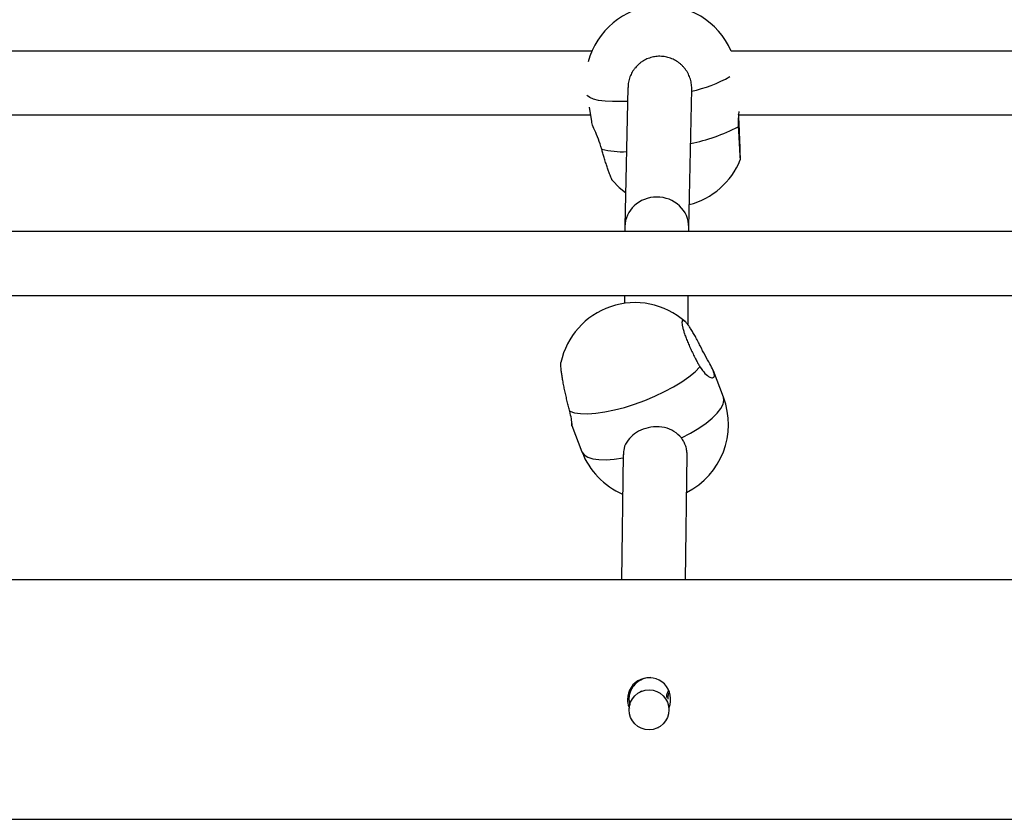
# Model space of a CAD drawing. Units: millimetres. Extents: x 0.9 to 20.3, y -0.1 to 13.6.
# Drawn here: x 7.8 to 8.1, y 7.8 to 8 of the extents above; entities that cross this region are included whole.
import ezdxf

# ---------------------------------------------------------------- set-up
doc = ezdxf.new("R2010")
doc.units = ezdxf.units.MM

msp = doc.modelspace()

# ---------------------------------------------------------------- linework, layer by layer
at = {"color": 7, "linetype": 'Continuous', "lineweight": 25}
for p, q in [((7.982342979472257, 8.013008616801937), (7.745550928572264, 8.013008616801937)), ((8.298475738575313, 8.013008616801937), (8.017203130205694, 8.013008616801937)), ((7.991363133900755, 8.00388544773936), (7.990606627080886, 7.969140366823961)), ((8.00660430026516, 7.968859336245369), (8.007357694168682, 8.003461446169052)), ((7.981612543423061, 7.998965121685242), (7.982240875152819, 7.995329588304084)), ((7.745550928572264, 7.997008616801931), (7.981950687505012, 7.997008616801931)), ((8.019081388637282, 7.997008616801931), (8.298083446608295, 7.997008616801931)), ((7.990605140810821, 7.969036599472116), (7.990596723572217, 7.967812224866503)), ((8.006597101662486, 7.967812224866503), (8.006604656989218, 7.968911225456107)), ((9.522503382149061, 7.967812224866503), (7.744581623242304, 7.967812224866503)), ((7.744581623242304, 7.951812224866497), (9.52244098939601, 7.951812224866497)), ((7.990486727973483, 7.951812224866497), (7.990472849905977, 7.949793516095635)), ((8.006436071744893, 7.944388754191788), (8.006487106063751, 7.951812224866497)), ((8.015291448290206, 7.926305729978875), (8.012762083287122, 7.932867877060783)), ((7.977304848389728, 7.919200964701641), (7.979834213392841, 7.912638817619733)), ((7.99016671172452, 7.911906969662535), (7.989745999318039, 7.880567728473618)), ((8.005747440982212, 7.880567728473618), (8.006168353657408, 7.911921887856945)), ((9.576170125898635, 7.880567728473618), (7.69039426363738, 7.880567728473618)), ((7.994774404533608, 7.852642002485549), (7.994402759312599, 7.852454662883613)), ((7.991584268656275, 7.850567728473631), (7.991825915038355, 7.849157717514938)), ((7.99890403091225, 7.84352501821061), (7.998992939182379, 7.843569835253813)), ((7.69039426363738, 7.82056772847363), (8.612720125898612, 7.82056772847363))]:
    msp.add_line(p, q, dxfattribs=at)
at = {"color": 8, "linetype": 'Continuous', "lineweight": 25, "flags": 128}
for points in [[(7.99128725385355, 8.000400405291014), (7.989686696950734, 8.000336494259894), (7.987527499568266, 8.000332169654353), (7.98562131227623, 8.000433534564618), (7.98400751708342, 8.00063849478212), (7.98271945515031, 8.000942815809463), (7.981783737957635, 8.001340210345614), (7.981219697510618, 8.001822468182052), (7.981153860048657, 8.00192608264727)], [(8.004765172795793, 7.916084830621013), (8.00703380710285, 7.917290282180144), (8.009106770149366, 7.918540813891408), (8.010941234323717, 7.919810589651984), (8.012499299423546, 7.921073375775233), (8.013748775677264, 7.922303082981028), (8.014663848787954, 7.923474305402802), (8.015225613259041, 7.924562845475162), (8.0154224629837, 7.925546213857768), (8.015291448290235, 7.926305729978875)], [(7.979834213392841, 7.912638817619733), (7.97987533065497, 7.912540453531246), (7.980412888028432, 7.911825785380525), (7.981304764833844, 7.911269094399909), (7.982532534812485, 7.910881881877426), (7.984070832121112, 7.910672147660204), (7.985887875392585, 7.910644224876915), (7.98794612434201, 7.910798690414889), (7.990203055352445, 7.911132353001573)]]:
    msp.add_lwpolyline(points, dxfattribs=at)
at = {"color": 7, "linetype": 'Continuous', "lineweight": 25, "flags": 128}
for points in [[(7.987501843875712, 7.980576134269267), (7.98919915912446, 7.978832480986707), (7.990789599939284, 7.977544001270015)], [(7.976784062586852, 7.922815630568092), (7.977985448866256, 7.922414328172064), (7.979499666426385, 7.922189990226965), (7.981295431390002, 7.92214725157589), (7.983335643083983, 7.922286995203347), (7.9855781505428, 7.922606333992885), (7.987976623351436, 7.923098670375023), (7.990481508835948, 7.923753832633832), (7.99304105582663, 7.92455828505538), (7.99560238384182, 7.925495407576971), (7.998112575603777, 7.926545839159143), (8.000519770314547, 7.927687877786578), (8.00277423510493, 7.928897928833816), (8.004829392520257, 7.930150992532358), (8.006642782815014, 7.931421180468302), (8.008176941175087, 7.932682250439424), (8.009400171744424, 7.933908148621466)]]:
    msp.add_lwpolyline(points, dxfattribs=at)
at = {"color": 7, "linetype": 'Continuous', "lineweight": 25}
msp.add_circle((7.996653409622063, 7.84798991163451), 0.004999955063282582, dxfattribs=at)
for centre, radius, start, end in [((7.999773817976795, 8.005447805401754), 0.01900000000000296, 23.44930119200081, 165.1415698915301), ((8.001937276967446, 7.992930011047601), 0.01899999999999991, 284.6046005435409, 337.7441825068736), ((7.993127261848507, 7.93097984826505), 0.01900000000000231, 108.7828214795817, 167.8026659375189), ((7.993127261848507, 7.93097984826505), 0.01900000000000122, 48.55598278162812, 108.7828214795817), ((7.997562830841524, 7.919472273799297), 0.01900000000000164, 296.5029106855105, 21.07904604003364), ((7.997562830841524, 7.919472273799297), 0.01900000000000377, 201.0790460400307, 246.6560607342154), ((7.996662248138783, 7.850625066610359), 0.005415745044420035, 337.3501133683665, 180.60661914288)]:
    msp.add_arc(centre, radius, start, end, dxfattribs=at)
at = {"color": 8, "linetype": 'Continuous', "lineweight": 25}
for centre, radius, start, end in [((8.000325840347521, 8.03557738688134), 0.03337257190443201, 282.1152206125844, 299.7860736543103), ((7.99797254523596, 8.03459546235089), 0.04567108552449182, 281.478455564134, 297.4249691917416), ((7.990121839339331, 8.009382058702766), 0.02159580755932577, 255.7161591475889, 272.3650223859054)]:
    msp.add_arc(centre, radius, start, end, dxfattribs=at)
at = {"color": 7, "linetype": 'Continuous', "lineweight": 25}
for start_param, end_param in [(1.586143031879359, 3.148542888504361), (0.006950234916081235, 1.586143031879359)]:
    msp.add_ellipse((7.99860489890002, 7.968973912464104), major_axis=(0.007999208157332315, -0.0001145734512022048), ratio=0.9332279823479527, start_param=start_param, end_param=end_param, dxfattribs=at)
for points, knots in [([(8.00735277392257, 8.00346169372953), (8.00735538927318, 8.00351278674361), (8.007369460866236, 8.003787686826879), (8.007339351810622, 8.004292551053663), (8.007258423722611, 8.004971993547226), (8.007115017554462, 8.005640637722106), (8.00691828804647, 8.006290376082088), (8.006668356148928, 8.006920243497401), (8.00636249210023, 8.007534401375676), (8.00600586004412, 8.008119030392859), (8.005603993996566, 8.008667671134557), (8.005158836393456, 8.009179920021932), (8.004665918642353, 8.009658713453415), (8.004135504919326, 8.010092039888828), (8.003386747656826, 8.01060491588758), (8.002576211492816, 8.011021398246253), (8.00172447499039, 8.01132914491026), (8.000853025411708, 8.011563195709297), (7.999956383306362, 8.011686307991905), (7.998836607557699, 8.011696231318066), (7.997942615867878, 8.011591005741618), (7.997074734886318, 8.011375882027163), (7.996229468295205, 8.011087959392693), (7.995424512069626, 8.010694846748901), (7.994679295422848, 8.0102068781496), (7.993977446979862, 8.0096567617104), (7.993347373548623, 8.009020034077107), (7.992804189760527, 8.00831251516578), (7.992321474186859, 8.007559269089835), (7.991935565174536, 8.006746735956735), (7.991653714854401, 8.005894911742981), (7.991500672883966, 8.005236001688115), (7.991387331785937, 8.004564908223013), (7.991390214680244, 8.004113738829798), (7.991391678231558, 8.003884694863697)], [0, 0, 0, 0, 0.006121657679111871, 0.03293687476030144, 0.06033535758824811, 0.0879351738653627, 0.1145671673864036, 0.1413839767309669, 0.1687842771996625, 0.1963865209810039, 0.2230050634439034, 0.2498095002215873, 0.2772020583264259, 0.3047986585637203, 0.3312918653624117, 0.3851895590755608, 0.4126611274252209, 0.4389667760385208, 0.4924819208347774, 0.5197573592341401, 0.5721849475090812, 0.5990878034407034, 0.6261893541096232, 0.6785107082657598, 0.7053524135277989, 0.7323898129690444, 0.7848725705855014, 0.8117923768101645, 0.8389068188402434, 0.8917346941074838, 0.9188309130835832, 0.946123052630012, 0.9726484333981881, 1, 1, 1, 1]), ([(8.019176934716334, 7.997894916030017), (8.019126284760738, 7.997494940724362), (8.018980373951813, 7.996342704365997), (8.01899711053013, 7.994959915342275), (8.019008037347326, 7.994057133270626)], [0, 0, 0, 0, 0.3471295648371718, 1, 1, 1, 1]), ([(8.019008037347326, 7.994057133270626), (8.019019200571186, 7.993833536900066), (8.019041604615317, 7.993384789924175), (8.019076088202176, 7.992708299754479), (8.019111101481052, 7.99203151117106), (8.019145952662363, 7.99136889169456), (8.019180204214841, 7.990728215654411), (8.019213803777681, 7.990110403693404), (8.019246997846032, 7.989511443504096), (8.01927907401798, 7.988944903404441), (8.019309696931337, 7.98841695384915), (8.01933886643635, 7.987927889957515), (8.019366807394213, 7.987475011898933), (8.019392885252863, 7.987069794533792), (8.019424950961842, 7.986596863058079), (8.01945309958446, 7.986223987636119), (8.01947673150081, 7.985962393449167), (8.019497270166589, 7.985775774817508), (8.019513182681656, 7.985701707195997), (8.01952413443572, 7.9857433290783), (8.019531773580177, 7.98586028189818), (8.019534463200067, 7.986088738521484), (8.019532073513936, 7.986424225891863), (8.019526338584306, 7.986827729472932), (8.01951560199813, 7.987329884271841), (8.019499931674908, 7.987919655375887), (8.019481021129074, 7.988564377266695), (8.019457338052625, 7.989285297543613), (8.01942920966217, 7.99006581764807), (8.019398172496118, 7.990883007255814), (8.019363013708094, 7.991746030563345), (8.019324405312453, 7.9926338977053), (8.019283605898941, 7.993534998845018), (8.01923991848684, 7.994446179003429), (8.019187519545333, 7.995477254167522), (8.019143001627008, 7.996317977530961), (8.019110023716642, 7.996894778627219), (8.019095847083598, 7.997142735437915)], [0, 0, 0, 0, 0.02315734013561174, 0.0464756486402217, 0.07030116059525839, 0.0943017505837032, 0.1174607292757902, 0.1407804224010272, 0.1646075149625374, 0.1886102158901212, 0.2117574976446609, 0.2350664316794392, 0.2588867915403093, 0.2828845848854679, 0.3059228757014985, 0.352791899579993, 0.3766809661472584, 0.3995561577945455, 0.4460925200490637, 0.4698110335060134, 0.492546870024712, 0.5387944469593574, 0.5623617489701958, 0.5850519523880978, 0.6311997403289062, 0.6547112569216206, 0.6774717923753433, 0.7237575846393132, 0.7473360968802125, 0.770246378511091, 0.816835914426653, 0.8405689510737803, 0.8636352201288259, 0.9105454975575248, 0.9344446940370569, 0.9718189082932441, 0.9999999999999999, 0.9999999999999999, 0.9999999999999999, 0.9999999999999999]), ([(7.984793598362977, 7.988453877887476), (7.984518761442665, 7.989315749696555), (7.98396966621285, 7.991037678826512), (7.983032397973652, 7.993210049653182), (7.982373050604529, 7.994752144048004), (7.982308498337396, 7.995180659786225), (7.982284896498207, 7.995337335298739)], [0, 0, 0, 0, 0.2752961838029821, 0.550012789915399, 0.8354740083644226, 1, 1, 1, 1]), ([(7.987511204939914, 7.980581936047908), (7.987482446465997, 7.980613969949527), (7.98743070814006, 7.98067160097845), (7.987324105288302, 7.980873489504841), (7.987180046547216, 7.98117351979111), (7.987009058220416, 7.981578190225573), (7.986816768275013, 7.98207314231416), (7.98661076891451, 7.982627417253408), (7.986386690659224, 7.98326435273766), (7.986150032020895, 7.983969187619604), (7.985905919435588, 7.984716564297653), (7.985653369600008, 7.985519579394744), (7.985360703024035, 7.986484611876403), (7.985091529683636, 7.987396715174096), (7.984893512053979, 7.988099349775236), (7.984793598362977, 7.988453877887476)], [0, 0, 0, 0, 0.07209838905049781, 0.1297095931573178, 0.1854806383142175, 0.2988965557801265, 0.3566719219878756, 0.4128098961576842, 0.526970088772107, 0.5851240922779507, 0.6416442886359368, 0.7565904069347247, 0.8151515584856424, 0.9067310819657036, 1, 1, 1, 1]), ([(8.009470461110105, 7.939144065962036), (8.009373243102992, 7.939344928627943), (8.00917813131931, 7.939748050170859), (8.008876389825922, 7.940345003510895), (8.008568737894983, 7.940934070153627), (8.008261049763199, 7.941501671156825), (8.007957233948126, 7.942041569563454), (8.00765784902665, 7.94255315615484), (8.007360810140561, 7.943039543895875), (8.007072687550611, 7.943489472769851), (8.006796818892006, 7.943898301306486), (8.00653357187553, 7.944266076565963), (8.006281317161971, 7.944594546130201), (8.00604625411625, 7.944875076216388), (8.005758390627555, 7.945183108721604), (8.005508564585249, 7.945393126337816), (8.005304074189972, 7.94549833037129), (8.005131008418736, 7.945534137476113), (8.005005659162713, 7.945466487078829), (8.004931841313173, 7.945295987741016), (8.00489234981486, 7.945059617079803), (8.004904190818955, 7.944726482317758), (8.004967559291366, 7.944303735965203), (8.005064307969086, 7.943824982586303), (8.005210180493144, 7.943266057875118), (8.005402041305011, 7.942639458115988), (8.005623268427563, 7.941971223460907), (8.005886358552907, 7.94124699229047), (8.006185233039155, 7.940483565604435), (8.006506686368276, 7.939696905284205), (8.006858402026062, 7.9388842944152), (8.007231824309592, 7.938065643210177), (8.007618275456558, 7.937245946100813), (8.008019958707585, 7.936433785490916), (8.008487640689133, 7.935533662541584), (8.00891934486284, 7.934734960330072), (8.009238922539843, 7.934185426651165), (8.009400171744424, 7.933908148621466)], [0, 0, 0, 0, 0.02293072550412138, 0.04602084416201681, 0.06961320284592504, 0.09337892627267386, 0.1163112742989829, 0.1394027640277635, 0.1629966878502826, 0.1867645015590663, 0.2096852671121295, 0.2327661030377582, 0.2563533600448413, 0.2801163141960524, 0.3029291553814143, 0.3493395252647555, 0.3729948166235511, 0.3956461547069705, 0.4417271183484417, 0.4652135256068934, 0.4877268722721168, 0.5335218766082289, 0.5568585521557625, 0.5793267122796416, 0.625022904143586, 0.6483043401814698, 0.6708421440811828, 0.7166749897766892, 0.7400227658522734, 0.7627088505330791, 0.8088424674853759, 0.8323432558122027, 0.8551838014449056, 0.9016350211766413, 0.9253003433179608, 0.9623088185153799, 1, 1, 1, 1]), ([(8.009400171744424, 7.933908148621466), (8.009818375253467, 7.933307353735668), (8.010653901832818, 7.932107028810218), (8.011939820541123, 7.931220997754917), (8.0128514397962, 7.931071651396675), (8.013140658554299, 7.931710749154544), (8.012780014268536, 7.932949508885226), (8.011915511262053, 7.934656413877047), (8.010697275183865, 7.936747163507331), (8.009877769780154, 7.938348281847805), (8.009470461110105, 7.939144065962036)], [0, 0, 0, 0, 0.1272949473932945, 0.2543219022898773, 0.3863170875602164, 0.5125233656798328, 0.6302466297610471, 0.7485424615213933, 0.8750211589831894, 1, 1, 1, 1]), ([(7.976784062586852, 7.922815630568092), (7.976733407398648, 7.922998407928812), (7.976631744914293, 7.923365233149095), (7.976475646448328, 7.923956093014905), (7.976317350825859, 7.924575873800119), (7.976159990250288, 7.925214788271727), (7.976005523434104, 7.925863851532508), (7.975854207939783, 7.926521555420944), (7.975704990204768, 7.927192929244793), (7.975561161278698, 7.927863648983116), (7.975424322737858, 7.928525541887605), (7.975294586171138, 7.929177317417878), (7.975171112240524, 7.929823632661293), (7.975056890492247, 7.930449281939016), (7.974918085503042, 7.931248191471479), (7.974799216974638, 7.931994711686425), (7.974703510698525, 7.932668328512502), (7.9746236837127, 7.933288641964094), (7.974567913054067, 7.933826066730614), (7.97453746034406, 7.934267367271271), (7.974524718812852, 7.934638139941537), (7.974531599241224, 7.934885202754256), (7.974555394883104, 7.934979185497351), (7.974559721313931, 7.934996273073207)], [0, 0, 0, 0, 0.04217545136461306, 0.08464406738364343, 0.1280364308766842, 0.1717476563391926, 0.2139260919350933, 0.2563972297031394, 0.299792471885671, 0.3435075419093594, 0.3856646743841815, 0.4281162170910716, 0.4714991973002163, 0.5152053293585472, 0.5571639614011421, 0.6425244659115222, 0.6860325786418088, 0.7276941652975533, 0.8124488077330753, 0.8556462995385334, 0.8970540847898991, 0.9812827751453442, 1, 1, 1, 1]), ([(7.977318095654987, 7.919693749555545), (7.977316531600728, 7.919629170270095), (7.977305039752103, 7.9191546756179), (7.977327317885162, 7.919069013400428), (7.977337904958539, 7.919507303861618), (7.977266076320028, 7.920783152699439), (7.976944093659846, 7.922140837316814), (7.976784062586852, 7.922815630568092)], [0, 0, 0, 0, 0.0366514349168402, 0.2692954829495119, 0.5030710359885402, 0.7530175219026235, 1, 1, 1, 1]), ([(8.004765172795793, 7.916084830621013), (8.004184024554114, 7.91668881358461), (8.003022951555089, 7.917895507953855), (8.000554903126435, 7.918804642998534), (7.997842053136672, 7.918989284143375), (7.99517847281745, 7.918396395312694), (7.992935613091497, 7.917209353397251), (7.991273526760061, 7.915548852052392), (7.990289156579955, 7.913740674972995), (7.990269641338578, 7.912418629523113), (7.990261850739948, 7.911890861236511)], [0, 0, 0, 0, 0.1327286384053887, 0.2651778448309394, 0.4028073546878633, 0.5344008530637212, 0.6571492328699858, 0.7804946208859036, 0.9123721670502657, 1, 1, 1, 1]), ([(8.00616717907706, 7.91192193080499), (8.00616768426709, 7.911930564535407), (8.006179890410912, 7.912139168329329), (8.006139692459861, 7.912754962797546), (8.006006609632458, 7.913561914118088), (8.005709671668164, 7.914458689529109), (8.005346881789102, 7.915256046379309), (8.004960253636874, 7.915806891086302), (8.004765172795793, 7.916084830621013)], [0, 0, 0, 0, 0.005847523085242305, 0.1412848723241985, 0.416726193673596, 0.5570542117177987, 0.7765029876229592, 1, 1, 1, 1]), ([(7.997099296442251, 7.856051377398085), (7.996530952468611, 7.856005650060606), (7.995360796899199, 7.85591150267609), (7.993740626614191, 7.855034087339273), (7.992449960674598, 7.853691765722825), (7.991701635043988, 7.852113439146205), (7.991619318194488, 7.851029329501994), (7.991584268656275, 7.850567728473631)], [0, 0, 0, 0, 0.1989014086290147, 0.4095153672248262, 0.6236060676904573, 0.8397359278581671, 1, 1, 1, 1]), ([(8.001123971552907, 7.851118303473609), (8.00112180349614, 7.851319482624643), (8.001115358605226, 7.851917519406452), (8.001382597193007, 7.852452815615631), (8.001559936908613, 7.85280803855812)], [0, 0, 0, 0, 0.3363992937283836, 1, 1, 1, 1]), ([(7.991246806630976, 7.850567728473631), (7.99127213420325, 7.849939320741822), (7.991303551811278, 7.849159811849116), (7.991693310787433, 7.848506175519756), (7.991768862245941, 7.848379473683391)], [0, 0, 0, 0, 0.8061585155509738, 1, 1, 1, 1]), ([(8.001443659143824, 7.85068444560893), (8.001426157924662, 7.851040434407619), (8.001397259481273, 7.851628251864735), (8.001635800739926, 7.852154268201541), (8.001729878755661, 7.852361723186416)], [0, 0, 0, 0, 0.6056111372447286, 1, 1, 1, 1])]:
    msp.add_open_spline(points, degree=3, knots=knots, dxfattribs=at)

doc.saveas('drawing.dxf')
